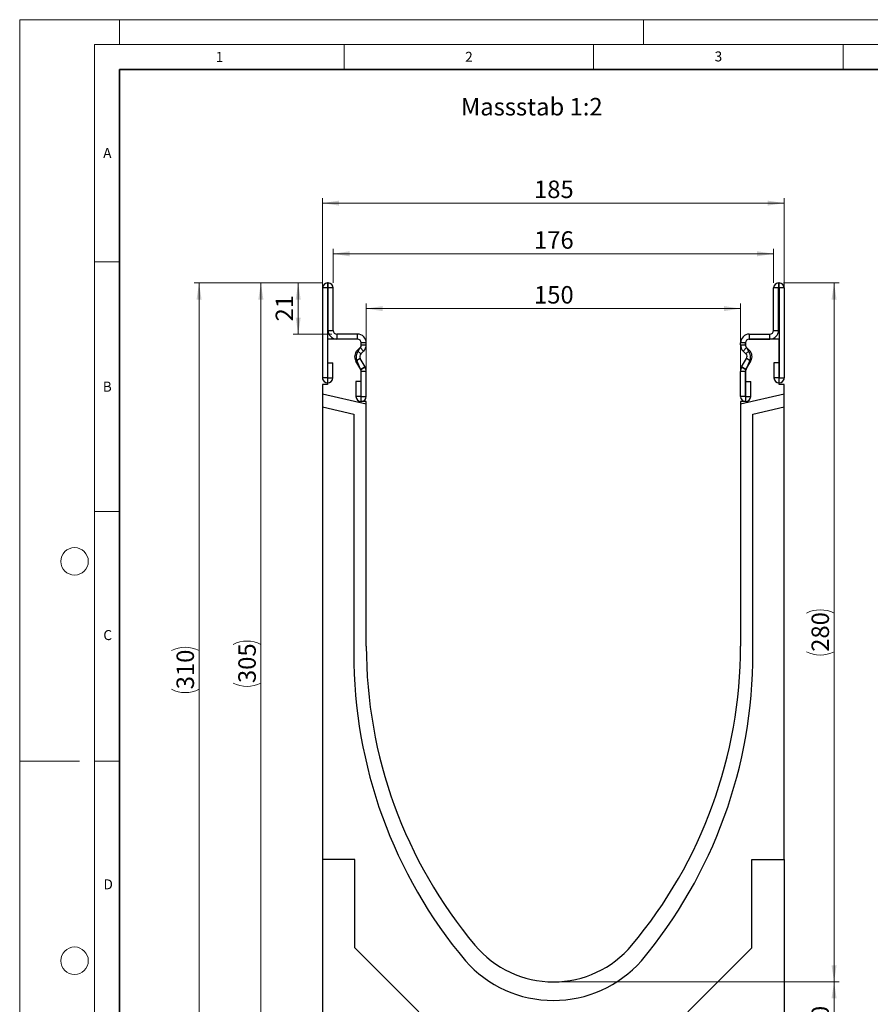
# Model space of a CAD drawing. Units: millimetres. Extents: x 0 to 733, y 0 to 1309.
# Drawn here: x 0 to 170, y 100 to 297 of the extents above; entities that cross this region are included whole.
import ezdxf

# ---------------------------------------------------------------- set-up
doc = ezdxf.new("R2010")
doc.units = ezdxf.units.MM
doc.styles.add('SLDTEXTSTYLE0', font='TXT', dxfattribs={"width": 0.605})
doc.styles.add('SLDTEXTSTYLE1', font='TXT', dxfattribs={"width": 0.75})
doc.dimstyles.new('SLDDIMSTYLE0', dxfattribs={"dimtxt": 3.5, "dimasz": 3.302, "dimexe": 0, "dimexo": 0.0625, "dimgap": 0.875, "dimtad": 1, "dimdec": 0, "dimlfac": 2, "dimrnd": 1e-09, "dimzin": 12, "dimdsep": 46, "dimtxsty": 'SLDTEXTSTYLE1', "dimsah": 1, "dimcen": 0.09, "dimadec": 0, "dimazin": 3, "dimtfac": 1, "dimtdec": 0, "dimtofl": 0, "dimtmove": 0, "dimatfit": 3, "dimfxl": 0, "dimfrac": 2, "dimtolj": 1, "dimtzin": 12, "dimarcsym": 0})

# ---------------------------------------------------------------- blocks, each defined once
blk = doc.blocks.new('_D')
at = {"color": 179, "linetype": 'Continuous', "lineweight": 18}
for p, q in [((69.44, 221.51), (69.44, 240.13)), ((69.44, 239.13), (144.44, 239.13)), ((144.44, 221.51), (144.44, 240.13))]:
    blk.add_line(p, q, dxfattribs=at)
for points in [[(69.44, 239.13), (72.74, 238.62), (72.74, 239.64)], [(144.44, 239.13), (141.13, 239.64), (141.13, 238.62)]]:
    blk.add_solid(points, dxfattribs=at)
at = {"color": 179, "linetype": 'Continuous', "lineweight": 18, "insert": (103.06, 243.64), "char_height": 3.5, "attachment_point": 1, "style": 'SLDTEXTSTYLE1'}
blk.add_mtext('150', dxfattribs=at)
blk = doc.blocks.new('_D_1')
at = {"color": 179, "linetype": 'Continuous', "lineweight": 18}
for p, q in [((62.81, 244.26), (62.81, 251.11)), ((151.06, 244.26), (151.06, 251.11)), ((62.81, 250.11), (151.06, 250.11))]:
    blk.add_line(p, q, dxfattribs=at)
for points in [[(62.81, 250.11), (66.11, 249.6), (66.11, 250.62)], [(151.06, 250.11), (147.76, 250.62), (147.76, 249.6)]]:
    blk.add_solid(points, dxfattribs=at)
at = {"color": 179, "linetype": 'Continuous', "lineweight": 18, "insert": (103.06, 254.62), "char_height": 3.5, "attachment_point": 1, "style": 'SLDTEXTSTYLE1'}
blk.add_mtext('176', dxfattribs=at)
blk = doc.blocks.new('_D_2')
at = {"color": 179, "linetype": 'Continuous', "lineweight": 18}
for p, q in [((60.69, 224.93), (60.69, 261.26)), ((153.19, 224.93), (153.19, 261.26)), ((60.69, 260.26), (153.19, 260.26))]:
    blk.add_line(p, q, dxfattribs=at)
for points in [[(60.69, 260.26), (63.99, 259.75), (63.99, 260.76)], [(153.19, 260.26), (149.88, 260.76), (149.88, 259.75)]]:
    blk.add_solid(points, dxfattribs=at)
at = {"color": 179, "linetype": 'Continuous', "lineweight": 18, "insert": (103.06, 264.77), "char_height": 3.5, "attachment_point": 1, "style": 'SLDTEXTSTYLE1'}
blk.add_mtext('185', dxfattribs=at)
blk = doc.blocks.new('_D_3')
at = {"color": 179, "linetype": 'Continuous', "lineweight": 18}
for p, q in [((153.06, 244.26), (164.19, 244.26)), ((163.19, 104.26), (163.19, 244.26)), ((107.94, 104.26), (164.19, 104.26))]:
    blk.add_line(p, q, dxfattribs=at)
for centre, start, end in [((160.41, 172.58), 63.4349, 116.5651), ((160.41, 175.93), 243.4349, 296.5651)]:
    blk.add_arc(centre, 6.21, start, end, dxfattribs=at)
for points in [[(163.19, 244.26), (162.68, 240.95), (163.69, 240.95)], [(163.19, 104.26), (163.69, 107.56), (162.68, 107.56)]]:
    blk.add_solid(points, dxfattribs=at)
at = {"color": 179, "linetype": 'Continuous', "lineweight": 18, "insert": (158.67, 170.38), "char_height": 3.5, "attachment_point": 1, "rotation": 90, "style": 'SLDTEXTSTYLE1'}
blk.add_mtext('280', dxfattribs=at)
blk = doc.blocks.new('_D_4')
at = {"color": 179, "linetype": 'Continuous', "lineweight": 18}
for p, q in [((60.69, 244.26), (54.81, 244.26)), ((55.81, 234.01), (55.81, 244.26)), ((62.56, 234.01), (54.81, 234.01))]:
    blk.add_line(p, q, dxfattribs=at)
for points in [[(55.81, 244.26), (55.3, 240.95), (56.31, 240.95)], [(55.81, 234.01), (56.31, 237.31), (55.3, 237.31)]]:
    blk.add_solid(points, dxfattribs=at)
at = {"color": 179, "linetype": 'Continuous', "lineweight": 18, "insert": (51.29, 236.55), "char_height": 3.5, "attachment_point": 1, "rotation": 90, "style": 'SLDTEXTSTYLE1'}
blk.add_mtext('21', dxfattribs=at)
blk = doc.blocks.new('_D_5')
at = {"color": 179, "linetype": 'Continuous', "lineweight": 18}
for p, q in [((107.94, 104.26), (164.19, 104.26)), ((163.19, 89.23), (163.19, 104.26)), ((127.19, 89.23), (164.19, 89.23))]:
    blk.add_line(p, q, dxfattribs=at)
for points in [[(163.19, 104.26), (162.68, 100.96), (163.69, 100.96)], [(163.19, 89.23), (163.69, 92.53), (162.68, 92.53)]]:
    blk.add_solid(points, dxfattribs=at)
at = {"color": 179, "linetype": 'Continuous', "lineweight": 18, "insert": (158.67, 94.16), "char_height": 3.5, "attachment_point": 1, "rotation": 90, "style": 'SLDTEXTSTYLE1'}
blk.add_mtext('30', dxfattribs=at)
blk = doc.blocks.new('_D_6')
at = {"color": 179, "linetype": 'Continuous', "lineweight": 18}
for p, q in [((60.69, 244.26), (34.94, 244.26)), ((35.94, 89.23), (35.94, 244.26)), ((86.69, 89.23), (34.94, 89.23))]:
    blk.add_line(p, q, dxfattribs=at)
for centre, start, end in [((33.17, 165.07), 63.4349, 116.5651), ((33.17, 168.42), 243.4349, 296.5651)]:
    blk.add_arc(centre, 6.21, start, end, dxfattribs=at)
for points in [[(35.94, 244.26), (35.44, 240.95), (36.45, 240.95)], [(35.94, 89.23), (36.45, 92.53), (35.44, 92.53)]]:
    blk.add_solid(points, dxfattribs=at)
at = {"color": 179, "linetype": 'Continuous', "lineweight": 18, "insert": (31.43, 162.87), "char_height": 3.5, "attachment_point": 1, "rotation": 90, "style": 'SLDTEXTSTYLE1'}
blk.add_mtext('310', dxfattribs=at)
blk = doc.blocks.new('_D_7')
at = {"color": 179, "linetype": 'Continuous', "lineweight": 18}
for p, q in [((60.69, 244.26), (47.33, 244.26)), ((48.33, 244.26), (48.33, 91.73)), ((86.69, 91.73), (47.33, 91.73))]:
    blk.add_line(p, q, dxfattribs=at)
for centre, start, end in [((45.55, 166.32), 63.4349, 116.5651), ((45.55, 169.67), 243.4349, 296.5651)]:
    blk.add_arc(centre, 6.21, start, end, dxfattribs=at)
for points in [[(48.33, 244.26), (47.82, 240.95), (48.83, 240.95)], [(48.33, 91.73), (48.83, 95.03), (47.82, 95.03)]]:
    blk.add_solid(points, dxfattribs=at)
at = {"color": 179, "linetype": 'Continuous', "lineweight": 18, "insert": (43.81, 164.12), "char_height": 3.5, "attachment_point": 1, "rotation": 90, "style": 'SLDTEXTSTYLE1'}
blk.add_mtext('305', dxfattribs=at)

msp = doc.modelspace()

# ---------------------------------------------------------------- linework, layer by layer
at = {"color": 7, "linetype": 'Continuous', "lineweight": 18}
for p, q in [((0, 0), (0, 297)), ((0, 297), (420, 297)), ((20, 292), (20, 297)), ((125, 292), (125, 297)), ((15, 292), (415, 292)), ((15, 292), (15, 5)), ((65, 292), (65, 287)), ((115, 292), (115, 287)), ((165, 292), (165, 287)), ((15, 248.5), (20, 248.5)), ((15, 198.5), (20, 198.5)), ((12, 148.5), (0, 148.5)), ((15, 148.5), (20, 148.5))]:
    msp.add_line(p, q, dxfattribs=at)
at = {"color": 7, "linetype": 'Continuous', "lineweight": 35}
for p, q in [((20, 287), (20, 10)), ((410, 287), (20, 287))]:
    msp.add_line(p, q, dxfattribs=at)
at = {"color": 7, "linetype": 'Continuous', "lineweight": 25}
for p, q in [((61.69, 243.26), (60.69, 243.26)), ((60.69, 243.26), (60.69, 225.28)), ((61.69, 244.26), (61.69, 243.26)), ((61.81, 244.26), (61.69, 244.26)), ((61.81, 243.26), (61.69, 243.26)), ((61.69, 243.26), (61.69, 225.28)), ((61.81, 243.26), (61.81, 244.26)), ((61.81, 234.76), (61.81, 243.26)), ((62.81, 243.26), (61.81, 243.26)), ((62.81, 234.76), (62.81, 243.26)), ((152.06, 243.26), (151.06, 243.26)), ((151.06, 234.76), (151.06, 243.26)), ((152.06, 244.26), (152.06, 243.26)), ((152.06, 244.26), (152.19, 244.26)), ((152.06, 234.76), (152.06, 243.26)), ((152.06, 243.26), (152.19, 243.26)), ((152.19, 243.26), (152.19, 244.26)), ((153.19, 243.26), (152.19, 243.26)), ((152.19, 243.26), (152.19, 225.28)), ((153.19, 243.26), (153.19, 225.28)), ((61.81, 234.76), (62.81, 234.76)), ((151.06, 234.76), (152.06, 234.76)), ((61.69, 233.01), (61.69, 223.93)), ((67.69, 233.01), (61.69, 233.01)), ((63.56, 234.01), (63.56, 233.01)), ((67.69, 234.01), (63.56, 234.01)), ((67.69, 233.01), (63.56, 233.01)), ((67.69, 233.01), (67.69, 234.01)), ((146.19, 234.01), (146.19, 233.01)), ((146.19, 234.01), (150.31, 234.01)), ((146.19, 233.01), (150.31, 233.01)), ((152.19, 233.01), (146.19, 233.01)), ((150.31, 233.01), (150.31, 234.01)), ((152.19, 223.93), (152.19, 233.01)), ((67.64, 230.74), (68.22, 231.32)), ((67.82, 230.63), (68.24, 231.31)), ((68.92, 230.62), (68.22, 231.32)), ((69.44, 232.26), (68.44, 232.26)), ((68.44, 231.85), (68.44, 232.26)), ((68.44, 231.86), (68.44, 232.26)), ((68.44, 231.85), (69.44, 231.85)), ((69.44, 231.85), (69.44, 232.26)), ((145.43, 232.26), (144.44, 232.26)), ((144.44, 231.85), (144.44, 232.26)), ((144.44, 231.85), (145.43, 231.85)), ((145.65, 231.32), (144.95, 230.62)), ((145.43, 231.85), (145.43, 232.26)), ((145.44, 232.26), (145.44, 231.86)), ((145.63, 231.31), (146.05, 230.63)), ((146.23, 230.74), (145.65, 231.32)), ((68.22, 229.13), (67.36, 228.63)), ((67.64, 230.74), (68.34, 230.04)), ((69.2, 227.44), (68.22, 229.13)), ((68.34, 230.04), (68.92, 230.62)), ((144.67, 227.44), (145.65, 229.13)), ((145.53, 230.04), (144.95, 230.62)), ((145.53, 230.04), (146.23, 230.74)), ((146.51, 228.63), (145.65, 229.13)), ((61.74, 228.26), (62.74, 228.26)), ((61.74, 225.28), (61.74, 228.26)), ((62.74, 225.28), (62.74, 228.26)), ((68.34, 226.94), (67.36, 228.63)), ((68.3, 226.99), (67.65, 228.63)), ((69.2, 227.44), (68.34, 226.94)), ((68.34, 226.94), (69.2, 227.44)), ((145.53, 226.94), (144.67, 227.44)), ((144.67, 227.44), (145.53, 226.94)), ((145.53, 226.94), (146.51, 228.63)), ((146.22, 228.63), (145.57, 226.99)), ((151.14, 228.26), (151.14, 225.28)), ((152.14, 228.26), (151.14, 228.26)), ((152.14, 228.26), (152.14, 225.28)), ((61.69, 225.28), (60.69, 225.28)), ((61.74, 225.28), (62.74, 225.28)), ((69.44, 226.56), (68.44, 226.56)), ((68.44, 221.53), (68.44, 226.56)), ((68.44, 220.51), (68.44, 226.54)), ((69.44, 221.53), (69.44, 226.56)), ((145.43, 226.56), (144.44, 226.56)), ((144.44, 221.53), (144.44, 226.56)), ((145.43, 221.53), (145.43, 226.56)), ((145.44, 226.54), (145.44, 220.51)), ((152.14, 225.28), (151.14, 225.28)), ((152.19, 225.28), (153.19, 225.28)), ((60.69, 223.93), (60.69, 222.02)), ((61.69, 223.93), (60.69, 223.93)), ((67.39, 224.51), (67.39, 221.53)), ((68.39, 224.51), (67.39, 224.51)), ((68.39, 224.51), (68.39, 221.53)), ((145.48, 221.53), (145.48, 224.51)), ((145.48, 224.51), (146.48, 224.51)), ((146.48, 221.53), (146.48, 224.51)), ((153.19, 223.93), (152.19, 223.93)), ((153.19, 222.02), (153.19, 223.93)), ((69.44, 220), (60.69, 222.02)), ((60.69, 222.02), (60.69, 219.45)), ((68.39, 221.53), (67.39, 221.53)), ((68.44, 221.53), (69.44, 221.53)), ((153.19, 222.02), (144.44, 220)), ((145.43, 221.53), (144.44, 221.53)), ((145.48, 221.53), (146.48, 221.53)), ((153.19, 219.45), (153.19, 222.02)), ((60.69, 219.45), (60.69, 128.76)), ((60.69, 219.45), (66.94, 218.01)), ((69.44, 220.51), (68.44, 220.51)), ((69.44, 220), (69.44, 220.51)), ((69.44, 171.51), (69.44, 220)), ((145.44, 220.51), (144.44, 220.51)), ((144.44, 220.51), (144.44, 220)), ((144.44, 220), (144.44, 171.51)), ((146.94, 218.01), (153.19, 219.45)), ((153.19, 128.76), (153.19, 219.45)), ((66.94, 218.01), (66.94, 170.12)), ((146.94, 170.12), (146.94, 218.01)), ((67.19, 128.76), (60.69, 128.76)), ((60.69, 128.76), (60.69, 89.26)), ((67.19, 111.06), (67.19, 128.76)), ((146.69, 128.76), (153.19, 128.76)), ((146.69, 111.06), (146.69, 128.76)), ((153.19, 128.76), (153.19, 89.26)), ((79.99, 98.26), (67.19, 111.06)), ((133.89, 98.26), (146.69, 111.06))]:
    msp.add_line(p, q, dxfattribs=at)
at = {"color": 7, "linetype": 'Continuous', "lineweight": 18}
for centre in [(11, 188.5), (11, 108.5)]:
    msp.add_circle(centre, 2.75, dxfattribs=at)
at = {"color": 7, "linetype": 'Continuous', "lineweight": 25}
for centre, radius, start, end in [((61.69, 243.26), 1, 90, 180), ((61.69, 243.26), 0.0005, 90, 180), ((61.81, 243.26), 1, 0, 90), ((61.81, 243.26), 0.0005, 0, 90), ((152.06, 243.26), 1, 90, 180), ((152.06, 243.26), 0.0005, 90, 180), ((152.19, 243.26), 1, 0, 90), ((152.19, 243.26), 0.0005, 0, 90), ((63.56, 234.76), 1.75, 180, 270), ((63.56, 234.76), 0.75, 180, 270), ((150.31, 234.76), 1.75, 270, 0), ((150.31, 234.76), 0.75, 270, 0), ((67.69, 232.26), 1.75, 0, 90), ((67.69, 232.26), 0.751, 0, 90), ((67.69, 232.26), 0.75, 0, 90), ((146.19, 232.26), 1.75, 90, 180), ((146.19, 232.26), 0.751, 90, 180), ((146.19, 232.26), 0.75, 90, 180), ((67.69, 231.85), 0.751, 314.996, 0), ((67.69, 231.82), 0.75, 317.1318, 2.8727), ((67.69, 231.85), 1.75, 314.996, 0), ((146.19, 231.85), 1.75, 180, 225.004), ((146.18, 231.82), 0.75, 177.1273, 222.8682), ((146.19, 231.85), 0.751, 180, 225.004), ((68.87, 229.51), 1.75, 134.996, 210.0247), ((69.16, 229.51), 1.75, 140.1227, 210), ((68.87, 229.51), 0.75, 134.996, 210.0247), ((145, 229.51), 0.75, 329.9753, 45.004), ((144.71, 229.51), 1.75, 330, 39.8773), ((145, 229.51), 1.75, 329.9753, 45.004), ((67.69, 226.56), 0.75, 358.4049, 35.1218), ((67.69, 226.56), 0.751, 0, 29.906), ((68.25, 226.89), 0.1, 29.906, 30.0247), ((67.69, 226.56), 1.75, 0, 29.906), ((68.25, 226.89), 1.1, 29.906, 30.0247), ((146.19, 226.56), 1.75, 150.094, 180), ((145.62, 226.89), 1.1, 149.9753, 150.094), ((146.19, 226.56), 0.751, 150.094, 180), ((146.19, 226.56), 0.75, 144.8782, 181.5951), ((145.62, 226.89), 0.1, 149.9753, 150.094), ((61.71, 225.28), 1.02, 180, 0), ((61.71, 225.28), 0.025, 180, 0), ((152.16, 225.28), 1.02, 180, 0), ((152.16, 225.28), 0.025, 180, 0), ((68.41, 221.53), 1.02, 180, 0), ((68.41, 221.53), 0.025, 180, 0), ((145.46, 221.53), 1.02, 180, 0), ((145.46, 221.53), 0.025, 180, 0), ((162.72, 170.01), 95.78, 179.9352, 219.9667), ((162.72, 171.51), 93.28, 179.9998, 219.9667), ((51.16, 171.51), 93.28, 320.0333, 0.0002), ((51.16, 170.01), 95.78, 320.0333, 0.0648), ((106.94, 124.76), 20.5, 219.9674, 320.0326), ((106.94, 124.07), 23.53, 221.4833, 318.5167)]:
    msp.add_arc(centre, radius, start, end, dxfattribs=at)

# ---------------------------------------------------------------- texts
at = {"color": 7, "linetype": 'Continuous', "lineweight": 18, "char_height": 2, "attachment_point": 2, "style": 'SLDTEXTSTYLE0'}
for s, insert in [('1', (40.05, 290.55)), ('2', (90.03, 290.56)), ('3', (140.02, 290.64)), ('A', (17.56, 271.3)), ('B', (17.55, 224.49)), ('C', (17.63, 174.73)), ('D', (17.74, 124.8))]:
    msp.add_mtext(s, dxfattribs=dict(at, insert=insert))
at = {"color": 179, "linetype": 'Continuous', "lineweight": 18, "insert": (88.41, 281.32), "char_height": 3.5, "attachment_point": 1, "style": 'SLDTEXTSTYLE1'}
msp.add_mtext('Massstab 1:2', dxfattribs=at)

# ---------------------------------------------------------------- dimensions: what is measured, and where the dimension line sits
at = {"color": 179, "linetype": 'Continuous', "lineweight": 18}
for base, p1, p2, picture, middle in [((153.19, 260.26), (60.69, 223.93), (153.19, 223.93), '_D_2', (106.94, 260.26)), ((151.06, 250.1101), (62.811, 243.2568), (151.06, 243.2568), '_D_1', (106.9355, 250.1101)), ((144.44, 239.13), (69.44, 220.51), (144.44, 220.51), '_D', (106.94, 239.13))]:
    dim = msp.add_linear_dim(base=base, p1=p1, p2=p2, dimstyle='SLDDIMSTYLE0', dxfattribs=at)
    dim.commit()
    dim.dimension.update_dxf_attribs({"geometry": picture, "text_midpoint": middle, "dimtype": 160})
for base, p1, p2, picture, middle in [((35.94, 244.26), (87.69, 89.23), (61.69, 244.26), '_D_6', (35.94, 166.74)), ((48.33, 91.73), (61.69, 244.26), (87.69, 91.73), '_D_7', (48.33, 167.99)), ((163.19, 244.26), (106.94, 104.26), (152.06, 244.26), '_D_3', (163.19, 174.26))]:
    dim = msp.add_linear_dim(base=base, p1=p1, p2=p2, angle=90, text='(<>)', dimstyle='SLDDIMSTYLE0', dxfattribs=at)
    dim.commit()
    dim.dimension.update_dxf_attribs({"geometry": picture, "text_midpoint": middle, "dimtype": 160})
for base, p1, p2, picture, middle in [((55.80574915, 244.25682132), (63.56102104, 234.00682132), (61.68602104, 244.25682132), '_D_4', (55.80574915, 239.13182132)), ((163.19, 104.26), (126.19, 89.23), (106.94, 104.26), '_D_5', (163.19, 96.74))]:
    dim = msp.add_linear_dim(base=base, p1=p1, p2=p2, angle=90, dimstyle='SLDDIMSTYLE0', dxfattribs=at)
    dim.commit()
    dim.dimension.update_dxf_attribs({"geometry": picture, "text_midpoint": middle, "dimtype": 160})

doc.saveas('drawing.dxf')
